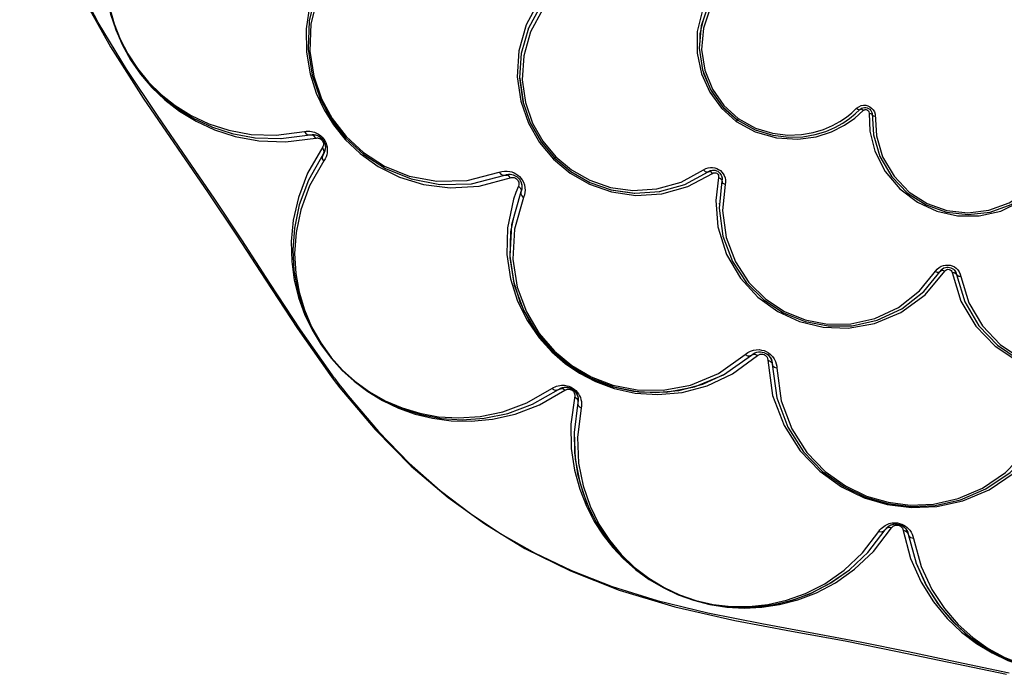
# Model space of a CAD drawing. Units: millimetres. Extents: x 125529 to 139052, y 6487 to 15494.
# Drawn here: x 131339 to 131624, y 10266 to 10455 of the extents above; entities that cross this region are included whole.
import ezdxf

# ---------------------------------------------------------------- set-up
doc = ezdxf.new("R2010")
doc.units = ezdxf.units.MM
doc.layers.add('DEFAULT', color=7, linetype='Continuous')
doc.layers.add('DiKom', color=7, linetype='Continuous')

# ---------------------------------------------------------------- blocks, each defined once
blk = doc.blocks.new('KID-17802')
at = {"layer": 'DiKom', "color": 0}
for p, q in [((131489.53, 10459.74), (131485.86, 10452.98)), ((131537.94, 10459.84), (131535.8, 10453.6)), ((131485.86, 10452.98), (131483.8, 10445.66)), ((131485.85, 10452.93), (131485.82, 10452.89)), ((131535.8, 10453.6), (131535.25, 10447.13)), ((131483.8, 10445.74), (131483.34, 10438.54)), ((131535.25, 10447.13), (131536.22, 10440.89)), ((131536.22, 10440.89), (131538.52, 10435.22)), ((131483.34, 10438.54), (131484.29, 10431.74)), ((131483.35, 10438.45), (131483.35, 10438.35)), ((131483.35, 10438.35), (131484.32, 10431.66)), ((131538.52, 10435.22), (131541.94, 10430.34)), ((131538.76, 10434.89), (131538.94, 10434.49)), ((131484.29, 10431.74), (131486.43, 10425.55)), ((131541.94, 10430.34), (131546.27, 10426.39)), ((131579.44, 10428.5), (131580.79, 10429.76)), ((131580.28, 10426.95), (131582.74, 10429.13)), ((131580.37, 10428.14), (131581.77, 10429.44)), ((131581.77, 10429.44), (131582.18, 10429.76)), ((131581.77, 10429.44), (131581.99, 10429.63)), ((131584.35, 10428.75), (131584.4, 10428.4)), ((131584.9, 10429.18), (131585.12, 10428.79)), ((131585.12, 10428.79), (131585.26, 10428.32)), ((131585.19, 10428.53), (131585.28, 10427.89)), ((131486.43, 10425.55), (131489.58, 10420.03)), ((131486.46, 10425.49), (131486.48, 10425.43)), ((131546.56, 10426.82), (131545.97, 10425.97)), ((131546.27, 10426.39), (131551.45, 10423.53)), ((131394.24, 10424.41), (131400.19, 10422.48)), ((131400.14, 10422.49), (131406.86, 10421.25)), ((131406.76, 10421.26), (131414.33, 10420.99)), ((131414.26, 10420.99), (131422.74, 10422.07)), ((131415.66, 10420.02), (131424.41, 10421.14)), ((131422.74, 10422.07), (131423.1, 10422.13)), ((131423.1, 10422.13), (131423.44, 10422.15)), ((131425.69, 10421.43), (131425.92, 10421.24)), ((131426.68, 10420.3), (131426.85, 10419.96)), ((131489.54, 10420.09), (131493.48, 10415.38)), ((131426.79, 10416.95), (131426.5, 10416.45)), ((131427.09, 10415.12), (131426.74, 10414.54)), ((131493.83, 10415.73), (131493.14, 10415.04)), ((131493.48, 10415.38), (131498.19, 10411.44)), ((131498.13, 10411.48), (131503.65, 10408.33)), ((131531.07, 10407.76), (131537.84, 10411.43)), ((131537.84, 10411.43), (131538.26, 10411.66)), ((131538.26, 10411.66), (131538.69, 10411.81)), ((131539.12, 10411.88), (131539.52, 10411.88)), ((131539.52, 10411.88), (131539.91, 10411.82)), ((131469.38, 10407.94), (131479.06, 10410.43)), ((131471.68, 10407.21), (131481.02, 10409.73)), ((131479.06, 10410.43), (131479.57, 10410.58)), ((131482.26, 10410.15), (131482.6, 10409.91)), ((131483.65, 10408.61), (131483.91, 10407.89)), ((131503.53, 10408.38), (131503.6, 10408.36)), ((131503.65, 10408.33), (131509.84, 10406.19)), ((131532.03, 10407.1), (131539.15, 10410.94)), ((131541.71, 10410.27), (131541.88, 10409.52)), ((131541.88, 10409.52), (131541.83, 10408.76)), ((131541.89, 10409.16), (131541.83, 10408.76)), ((131541.88, 10409.59), (131541.89, 10409.16)), ((131542.88, 10408.37), (131542.8, 10407.74)), ((131482.98, 10407.25), (131482.24, 10405.38)), ((131483.09, 10407.62), (131482.98, 10407.25)), ((131483.77, 10406.17), (131483.67, 10405.08)), ((131483.95, 10406.38), (131483.72, 10405.62)), ((131483.88, 10406.09), (131483.72, 10405.62)), ((131483.88, 10408), (131483.98, 10407.48)), ((131483.98, 10406.56), (131483.88, 10406.09)), ((131483.91, 10407.89), (131484, 10407.2)), ((131484.73, 10407.58), (131484.88, 10406.78)), ((131484.87, 10405.41), (131484.73, 10404.71)), ((131509.84, 10406.19), (131516.64, 10405.24)), ((131516.64, 10405.24), (131523.84, 10405.7)), ((131523.76, 10405.7), (131531.07, 10407.76)), ((131530.98, 10407.72), (131531.02, 10407.74)), ((131482.24, 10405.38), (131481.59, 10403.49)), ((131484.73, 10404.71), (131484.49, 10403.99)), ((131541.05, 10402.33), (131541.11, 10401.58)), ((131600.2, 10376.72), (131605.3, 10383.03)), ((131600.61, 10375.77), (131606.36, 10382.66)), ((131604.09, 10383.23), (131604.66, 10383.71)), ((131605.3, 10383.03), (131605.67, 10383.34)), ((131606.46, 10383.71), (131606.87, 10383.78)), ((131607.84, 10383.04), (131608.1, 10382.84)), ((131608.98, 10383.02), (131609.43, 10382.4)), ((131609.37, 10382.51), (131609.56, 10382.09)), ((131609.43, 10382.4), (131609.67, 10381.67)), ((131609.56, 10382.09), (131609.67, 10381.67)), ((131610.78, 10381.76), (131610.95, 10381.1)), ((131542.29, 10352.6), (131550.35, 10358.34)), ((131544.91, 10352.9), (131552.1, 10358.19)), ((131550.35, 10358.34), (131550.84, 10358.71)), ((131555.19, 10358.38), (131555.58, 10357.98)), ((131556.31, 10356.56), (131556.39, 10356.11)), ((131556.39, 10356.11), (131556.42, 10355.71)), ((131557.7, 10355.15), (131557.75, 10354.53)), ((131428.42, 10352.75), (131429.45, 10351.38)), ((131432.13, 10354.03), (131432.01, 10353.92)), ((131494.55, 10348.4), (131494.86, 10348.59)), ((131494.86, 10348.59), (131495.17, 10348.74)), ((131433.71, 10346.58), (131432.39, 10347.58)), ((131432.4, 10348.26), (131433.71, 10346.58)), ((131487.06, 10344.12), (131494.55, 10348.4)), ((131489.08, 10343.92), (131496.45, 10348.18)), ((131500.25, 10345.22), (131500.17, 10344.64)), ((131501.23, 10343.64), (131501.12, 10342.97)), ((131593.12, 10309.35), (131593.49, 10309.22)), ((131584.03, 10301.24), (131589.09, 10307.81)), ((131585.71, 10301.55), (131590.92, 10308.33)), ((131589.09, 10307.81), (131589.3, 10308.11)), ((131589.3, 10308.11), (131589.53, 10308.37)), ((131595.57, 10307.06), (131595.72, 10306.49)), ((131597.08, 10305.97), (131597.24, 10305.31))]:
    blk.add_line(p, q, dxfattribs=at)
for points in [[(131389.81, 10739.65), (131382.54, 10728.29), (131376.09, 10716.11), (131370.33, 10702.63), (131365.44, 10687.91), (131361.25, 10671.39), (131357.81, 10654.24), (131354.89, 10638.42), (131352.1, 10623.81), (131349.02, 10608.88), (131345.52, 10592.52), (131342.12, 10575.05), (131339.77, 10558.44), (131338.75, 10543.12), (131338.96, 10528.68), (131340.31, 10514.98), (131342.73, 10501.68), (131346.26, 10488.53), (131351.03, 10475.25), (131357.21, 10461.67), (131365.01, 10447.58), (131374.48, 10432.74), (131393.27, 10405.3)], [(131429.79, 10351.69), (131419.95, 10365.69), (131411.11, 10379.17), (131402.96, 10391.73), (131395.2, 10403.45), (131387.21, 10415.18), (131378.58, 10427.66), (131369.59, 10441.07), (131361.42, 10454.57), (131354.85, 10467.24)], [(131385.91, 10510.99), (131380.5, 10506.96), (131375.58, 10502.11), (131371.41, 10496.62), (131368.24, 10491), (131366.01, 10485.52), (131364.52, 10480.15), (131363.68, 10474.84), (131363.42, 10469.6), (131363.72, 10464.42), (131364.59, 10459.24), (131365.95, 10454.33), (131367.75, 10449.73), (131370.03, 10445.29), (131372.89, 10440.92), (131376.2, 10436.88), (131379.95, 10433.19), (131384.18, 10429.85), (131388.93, 10426.9), (131394.31, 10424.39)], [(131385.4, 10509.13), (131380.16, 10505.23), (131375.4, 10500.54), (131371.36, 10495.22), (131368.29, 10489.78), (131366.13, 10484.47), (131364.69, 10479.27), (131363.87, 10474.12), (131363.62, 10469.05), (131363.91, 10464.04), (131364.75, 10459.02), (131366.07, 10454.26), (131367.81, 10449.81), (131370.02, 10445.51), (131372.79, 10441.28), (131376, 10437.36), (131379.63, 10433.79), (131383.73, 10430.56), (131388.32, 10427.7), (131393.47, 10425.29), (131399.23, 10423.41), (131405.69, 10422.23), (131412.93, 10421.98), (131421.07, 10423.03)], [(131379.74, 10507.7), (131374.64, 10502.33), (131370.78, 10496.91), (131367.91, 10491.58), (131365.85, 10486.39), (131364.44, 10481.33), (131363.6, 10476.38), (131363.25, 10471.52), (131363.38, 10466.67), (131363.97, 10461.82), (131365.05, 10457.01), (131366.51, 10452.53), (131368.39, 10448.2), (131370.8, 10443.84), (131373.71, 10439.64), (131377.01, 10435.77), (131380.73, 10432.21), (131384.97, 10428.93), (131389.76, 10426.01), (131395.09, 10423.53), (131401.1, 10421.57), (131407.93, 10420.31), (131415.66, 10420.02)], [(131364.58, 10480.44), (131363.77, 10475.65), (131363.43, 10470.93), (131363.55, 10466.23), (131364.13, 10461.53), (131365.18, 10456.85), (131366.59, 10452.52), (131368.42, 10448.31), (131370.75, 10444.09), (131373.57, 10440.01), (131376.77, 10436.26), (131380.38, 10432.81), (131384.5, 10429.63), (131389.13, 10426.79)], [(131434.99, 10481.49), (131429.03, 10474.46), (131425.04, 10467.17), (131422.64, 10459.86), (131421.61, 10452.75), (131421.71, 10446), (131422.77, 10439.75), (131424.53, 10434.19), (131426.8, 10429.33), (131429.52, 10424.96), (131432.9, 10420.78), (131437.22, 10416.67), (131442.47, 10412.93), (131448.61, 10409.86), (131455.56, 10407.7), (131463.29, 10406.71), (131471.68, 10407.21)], [(131435.04, 10479.69), (131428.62, 10471.89), (131424.5, 10463.48), (131422.44, 10455.04), (131422.13, 10446.91), (131423.29, 10439.35), (131425.6, 10432.56), (131428.84, 10426.57), (131432.99, 10421.21), (131438.24, 10416.36), (131444.58, 10412.3), (131451.95, 10409.32), (131460.26, 10407.73), (131469.38, 10407.94)], [(131435.1, 10477.87), (131428.93, 10470.37), (131424.96, 10462.28), (131422.99, 10454.17), (131422.69, 10446.34), (131423.8, 10439.07), (131426.02, 10432.53), (131429.14, 10426.77), (131433.13, 10421.61), (131438.18, 10416.95), (131444.28, 10413.04), (131451.38, 10410.17), (131459.37, 10408.65), (131468.14, 10408.85), (131477.45, 10411.24)], [(131489.04, 10461.05), (131485.2, 10453.94), (131483.08, 10446.37), (131482.63, 10438.86), (131483.65, 10431.83), (131485.89, 10425.46), (131489.1, 10419.86), (131493.14, 10415.04)], [(131490.02, 10458.43), (131486.5, 10451.92), (131484.52, 10444.95), (131484.07, 10438.02), (131484.99, 10431.47), (131487.04, 10425.51), (131490.04, 10420.26), (131493.83, 10415.73)], [(131536.24, 10458.14), (131534.73, 10451.95), (131534.66, 10445.7), (131535.92, 10439.77), (131538.35, 10434.39), (131541.75, 10429.76), (131545.96, 10425.98)], [(131538.57, 10459.02), (131536.51, 10453), (131535.98, 10446.77), (131536.91, 10440.77), (131539.13, 10435.3), (131542.42, 10430.61), (131546.57, 10426.81)], [(131536.39, 10455.3), (131535.44, 10451.42), (131535.41, 10449.01)], [(131536.45, 10440.32), (131536.59, 10439.68), (131537.8, 10437)], [(131538.94, 10434.49), (131542.21, 10430.04), (131546.27, 10426.39)], [(131546.57, 10426.81), (131551.56, 10424.06), (131556.48, 10422.54), (131560.93, 10422), (131564.85, 10422.14), (131568.27, 10422.74), (131571.23, 10423.65), (131573.78, 10424.75), (131575.97, 10425.96), (131577.84, 10427.23), (131579.44, 10428.5)], [(131580.79, 10429.76), (131581.42, 10430.24), (131582.09, 10430.54)], [(131580.79, 10429.76), (131581.18, 10429.49), (131581.53, 10429.37), (131582, 10429.51)], [(131582.74, 10429.13), (131582.35, 10429.4), (131582, 10429.51)], [(131582.09, 10430.54), (131582.76, 10430.67), (131583.42, 10430.65)], [(131582.18, 10429.76), (131582.62, 10429.95), (131583.05, 10430.03)], [(131582.74, 10429.13), (131582.84, 10429.22), (131582.97, 10429.3), (131583.13, 10429.36)], [(131583.05, 10430.03), (131583.48, 10430.02), (131583.89, 10429.93)], [(131583.13, 10429.36), (131583.31, 10429.41), (131583.52, 10429.41)], [(131583.42, 10430.65), (131584.05, 10430.5), (131584.63, 10430.23)], [(131583.52, 10429.41), (131583.75, 10429.36), (131583.98, 10429.23), (131584.2, 10429.03), (131584.35, 10428.75)], [(131583.89, 10429.93), (131584.27, 10429.75), (131584.61, 10429.5), (131584.9, 10429.18)], [(131584.4, 10428.4), (131584.66, 10423.18), (131586.11, 10417.41), (131589.08, 10411.47), (131593.29, 10406.42), (131598.36, 10402.57), (131603.99, 10399.97), (131610, 10398.65), (131616.23, 10398.65), (131622.46, 10400.03), (131628.41, 10402.87), (131633.57, 10407), (131637.26, 10411.58)], [(131584.4, 10428.4), (131584.86, 10428.3), (131585.17, 10428.11), (131585.39, 10427.67)], [(131584.63, 10430.23), (131585.15, 10429.85), (131585.59, 10429.35), (131585.93, 10428.75), (131586.14, 10428.04)], [(131585.26, 10428.32), (131585.65, 10422.12), (131587.5, 10415.83), (131590.94, 10409.95), (131595.51, 10405.23), (131600.89, 10401.79), (131606.8, 10399.71), (131613.05, 10399), (131619.39, 10399.74), (131625.5, 10401.96), (131630.51, 10405.19), (131634.2, 10408.8), (131636.84, 10412.48)], [(131545.96, 10425.98), (131551.49, 10422.95), (131557.61, 10421.19), (131563.79, 10420.8), (131569.12, 10421.55), (131573.58, 10423), (131577.26, 10424.87), (131580.28, 10426.95)], [(131551.45, 10423.53), (131556.55, 10421.95), (131561.16, 10421.39), (131565.24, 10421.54), (131568.78, 10422.16), (131571.85, 10423.1), (131574.5, 10424.24), (131576.77, 10425.5), (131578.71, 10426.82), (131580.37, 10428.14)], [(131586.18, 10427.39), (131585.71, 10427.49), (131585.39, 10427.67)], [(131586.14, 10428.04), (131586.53, 10421.83), (131588.32, 10415.76), (131591.63, 10410.09), (131596.04, 10405.54), (131601.22, 10402.23), (131606.92, 10400.22), (131612.95, 10399.53), (131619.06, 10400.25), (131624.95, 10402.39), (131629.77, 10405.5), (131633.34, 10408.98), (131635.88, 10412.53), (131637.63, 10415.98)], [(131421.07, 10423.03), (131421.61, 10423.11), (131422.13, 10423.15), (131422.63, 10423.14), (131423.11, 10423.08), (131423.57, 10422.99), (131424, 10422.86), (131424.41, 10422.7)], [(131421.07, 10423.03), (131421.51, 10422.44), (131422.1, 10422.1), (131423.37, 10422.05)], [(131424.41, 10422.7), (131424.79, 10422.52), (131425.14, 10422.32), (131425.5, 10422.07)], [(131424.41, 10421.14), (131424.58, 10421.17), (131424.75, 10421.18), (131424.92, 10421.18), (131425.07, 10421.16), (131425.21, 10421.13), (131425.33, 10421.1), (131425.45, 10421.06), (131425.56, 10421.01), (131425.67, 10420.96), (131425.77, 10420.89), (131425.87, 10420.82), (131425.97, 10420.74), (131426.07, 10420.65), (131426.17, 10420.54), (131426.27, 10420.41), (131426.36, 10420.26), (131426.45, 10420.09), (131426.52, 10419.89), (131426.57, 10419.66), (131426.6, 10419.41), (131426.58, 10419.14), (131426.52, 10418.87), (131426.42, 10418.59), (131422.02, 10410.97)], [(131424.41, 10421.14), (131423.96, 10421.72), (131423.37, 10422.05)], [(131423.45, 10422.15), (131423.77, 10422.15), (131424.06, 10422.11), (131424.34, 10422.06), (131424.6, 10421.99), (131424.84, 10421.91), (131425.07, 10421.81), (131425.28, 10421.7), (131425.49, 10421.57), (131425.69, 10421.43)], [(131423.78, 10422.15), (131424.1, 10422.11), (131424.4, 10422.05), (131424.69, 10421.96), (131424.96, 10421.86), (131425.2, 10421.74), (131425.44, 10421.6), (131425.68, 10421.44)], [(131425.5, 10422.07), (131425.87, 10421.77), (131426.25, 10421.4), (131426.62, 10420.96), (131426.97, 10420.44), (131427.27, 10419.85), (131427.49, 10419.24), (131427.63, 10418.65), (131427.7, 10418.07)], [(131425.92, 10421.24), (131426.18, 10421), (131426.42, 10420.7), (131426.65, 10420.36)], [(131426.65, 10420.36), (131426.85, 10419.97), (131426.99, 10419.56), (131427.09, 10419.17), (131427.14, 10418.79), (131427.15, 10418.41), (131427.11, 10418.02), (131427.03, 10417.62), (131426.9, 10417.22)], [(131426.27, 10418.35), (131426.64, 10417.72), (131426.72, 10417.04), (131426.28, 10415.85)], [(131426.9, 10417.22), (131426.73, 10416.83), (131426.5, 10416.45)], [(131427, 10419.56), (131427.1, 10419.1), (131427.15, 10418.59), (131427.11, 10418.04), (131427, 10417.49), (131426.79, 10416.95)], [(131427.7, 10418.07), (131427.72, 10417.49), (131427.66, 10416.9), (131427.54, 10416.3), (131427.35, 10415.71), (131427.09, 10415.12)], [(131426.5, 10416.45), (131422.23, 10408.99), (131419.59, 10401.86), (131418.19, 10395.11), (131417.74, 10388.77), (131418.08, 10382.82), (131419.07, 10377.22), (131420.65, 10371.93), (131422.82, 10366.84), (131425.53, 10362.07), (131428.68, 10357.72), (131432.06, 10353.97)], [(131426.74, 10414.54), (131422.6, 10407.32), (131420.05, 10400.41), (131418.69, 10393.87), (131418.26, 10387.73), (131418.59, 10381.96), (131419.55, 10376.53), (131421.08, 10371.41), (131423.18, 10366.49), (131425.81, 10361.86), (131428.87, 10357.65), (131432.13, 10354.03)], [(131426.74, 10414.54), (131426.36, 10415.18), (131426.28, 10415.85)], [(131493.14, 10415.04), (131497.95, 10411), (131503.55, 10407.79), (131509.92, 10405.56), (131516.96, 10404.53), (131524.46, 10404.98), (131532.03, 10407.1)], [(131493.83, 10415.73), (131498.35, 10411.94), (131503.61, 10408.95), (131509.57, 10406.89), (131516.11, 10405.97), (131523.05, 10406.42), (131530.01, 10408.39), (131536.53, 10411.93)], [(131477.45, 10411.24), (131478.23, 10411.48), (131479, 10411.59), (131479.75, 10411.6), (131480.46, 10411.52), (131481.11, 10411.35)], [(131477.45, 10411.24), (131477.94, 10410.68), (131478.51, 10410.39), (131479.61, 10410.46)], [(131481.11, 10411.35), (131481.72, 10411.12), (131482.28, 10410.82), (131482.8, 10410.46), (131483.27, 10410.05)], [(131536.53, 10411.93), (131537.19, 10412.3), (131537.86, 10412.53)], [(131536.53, 10411.93), (131537, 10411.52), (131537.47, 10411.35), (131538.22, 10411.51)], [(131537.86, 10412.53), (131538.53, 10412.64), (131539.16, 10412.64), (131539.77, 10412.54)], [(131539.15, 10410.94), (131538.69, 10411.34), (131538.22, 10411.51)], [(131538.46, 10411.73), (131538.52, 10411.76), (131539.28, 10411.89), (131539.28, 10411.89)], [(131539.15, 10410.94), (131539.45, 10411.09), (131539.77, 10411.14), (131540.1, 10411.09), (131540.41, 10410.95), (131540.66, 10410.72), (131540.83, 10410.44), (131540.9, 10410.11), (131540.88, 10409.78)], [(131539.77, 10412.54), (131540.35, 10412.36), (131540.9, 10412.09), (131541.4, 10411.74), (131541.84, 10411.32)], [(131539.91, 10411.82), (131540.28, 10411.7), (131540.63, 10411.53), (131540.94, 10411.31), (131541.23, 10411.04), (131541.47, 10410.73), (131541.66, 10410.39)], [(131541.84, 10411.32), (131542.22, 10410.84), (131542.52, 10410.29), (131542.74, 10409.69), (131542.87, 10409.04), (131542.88, 10408.37)], [(131422.02, 10410.97), (131419.34, 10403.95), (131417.86, 10397.36), (131417.28, 10391.21), (131417.41, 10385.46), (131418.15, 10380.07), (131419.4, 10375.01), (131421.11, 10370.21), (131423.29, 10365.63), (131425.91, 10361.32), (131428.89, 10357.34), (131432.01, 10353.92)], [(131479.57, 10410.58), (131480.09, 10410.66), (131480.58, 10410.67), (131481.05, 10410.61)], [(131480.66, 10409.63), (131480.18, 10410.18), (131479.61, 10410.46)], [(131481.02, 10409.73), (131481.4, 10409.75), (131481.77, 10409.7), (131482.12, 10409.56), (131482.46, 10409.35), (131482.73, 10409.06)], [(131481.05, 10410.61), (131481.48, 10410.5), (131481.89, 10410.34), (131482.26, 10410.15)], [(131482.6, 10409.91), (131482.91, 10409.64), (131483.2, 10409.33)], [(131482.73, 10409.06), (131482.94, 10408.73), (131483.07, 10408.37), (131483.12, 10408), (131483.09, 10407.62)], [(131483.2, 10409.33), (131483.46, 10408.96), (131483.7, 10408.51)], [(131483.27, 10410.05), (131483.7, 10409.58), (131484.1, 10409.02), (131484.45, 10408.35), (131484.73, 10407.58)], [(131540.88, 10409.78), (131540.07, 10403.12), (131540.68, 10395.43), (131543.17, 10387.45), (131547.18, 10380.6), (131552.2, 10375.14), (131557.97, 10370.97), (131564.3, 10368.07), (131571.13, 10366.44), (131578.4, 10366.18), (131586.01, 10367.5), (131593.62, 10370.67), (131600.61, 10375.77)], [(131540.88, 10409.78), (131541.43, 10409.5), (131541.77, 10409.14), (131541.9, 10408.38)], [(131541.83, 10408.76), (131541.04, 10400.87), (131542.11, 10392.78), (131544.89, 10385.46), (131548.98, 10379.26), (131554, 10374.3), (131559.69, 10370.58), (131565.88, 10368.07), (131572.53, 10366.79), (131579.53, 10366.85), (131586.78, 10368.45), (131593.92, 10371.78), (131600.2, 10376.72)], [(131541.66, 10410.39), (131541.8, 10410.01), (131541.88, 10409.59)], [(131542.8, 10407.74), (131542.25, 10408.01), (131541.9, 10408.38)], [(131483.72, 10405.62), (131480.96, 10396.09), (131480.47, 10386.99), (131481.79, 10378.63), (131484.55, 10371.16), (131488.41, 10364.69), (131493.03, 10359.36), (131498.24, 10355.05), (131504.04, 10351.64), (131510.56, 10349.14), (131517.82, 10347.71), (131525.68, 10347.63), (131533.93, 10349.15), (131542.29, 10352.6)], [(131482.98, 10407.25), (131483.51, 10406.75), (131483.77, 10406.17)], [(131483.98, 10407.48), (131484.01, 10407.03), (131483.98, 10406.56)], [(131484.88, 10406.78), (131484.92, 10406.11), (131484.87, 10405.41)], [(131509.75, 10406.22), (131516.45, 10405.25), (131516.54, 10405.25)], [(131542.8, 10407.74), (131542.03, 10400.15), (131543.06, 10392.36), (131545.74, 10385.31), (131549.67, 10379.34), (131554.51, 10374.57), (131559.98, 10370.99), (131565.94, 10368.58), (131572.34, 10367.34), (131579.08, 10367.4), (131586.06, 10368.94), (131592.94, 10372.15), (131598.98, 10376.9), (131604.09, 10383.23)], [(131393.27, 10405.3), (131401.45, 10393.01), (131409.89, 10380.01), (131419.05, 10366.04), (131428.42, 10352.75)], [(131481.59, 10403.49), (131479.81, 10395.22), (131479.63, 10387.48), (131480.69, 10380.37), (131482.74, 10373.94), (131485.57, 10368.24), (131488.95, 10363.33), (131492.61, 10359.27), (131496.46, 10355.93), (131500.62, 10353.1), (131505.28, 10350.67), (131510.64, 10348.7), (131516.72, 10347.37), (131523.32, 10346.93), (131530.32, 10347.56), (131537.58, 10349.47), (131544.91, 10352.9)], [(131484.49, 10403.99), (131481.83, 10394.83), (131481.36, 10386.07), (131482.63, 10378.03), (131485.28, 10370.84), (131489, 10364.62), (131493.44, 10359.49), (131498.45, 10355.34), (131504.03, 10352.06), (131510.31, 10349.65), (131517.29, 10348.28), (131524.86, 10348.2), (131532.79, 10349.66), (131540.84, 10352.99), (131548.59, 10358.5)], [(131484.49, 10403.99), (131483.95, 10404.5), (131483.67, 10405.08)], [(131481.56, 10398.15), (131480.67, 10394.02), (131480.5, 10386.57), (131481.52, 10379.71), (131483.5, 10373.52), (131486.22, 10368.03), (131489.48, 10363.29), (131493.01, 10359.38), (131496.72, 10356.16), (131500.73, 10353.43), (131505.22, 10351.09), (131510.39, 10349.19), (131516.25, 10347.91), (131522.61, 10347.48), (131529.36, 10348.09), (131536.36, 10349.93), (131542.75, 10352.93)], [(131603.56, 10382.57), (131604.14, 10382.38), (131604.65, 10382.39), (131605.28, 10382.83)], [(131604.66, 10383.71), (131605.28, 10384.06), (131605.91, 10384.29)], [(131606.36, 10382.66), (131605.78, 10382.85), (131605.28, 10382.83)], [(131605.42, 10383.13), (131605.46, 10383.18), (131606.11, 10383.59), (131606.11, 10383.59)], [(131605.67, 10383.34), (131606.06, 10383.56), (131606.46, 10383.71)], [(131605.91, 10384.29), (131606.55, 10384.41), (131607.21, 10384.42), (131607.85, 10384.33), (131608.47, 10384.14), (131609.06, 10383.85)], [(131606.36, 10382.66), (131606.58, 10382.91), (131606.86, 10383.08), (131607.18, 10383.17), (131607.52, 10383.16), (131607.84, 10383.04)], [(131606.87, 10383.78), (131607.29, 10383.79), (131607.7, 10383.74), (131608.09, 10383.61), (131608.47, 10383.43), (131608.81, 10383.18), (131609.11, 10382.88), (131609.37, 10382.51)], [(131608.1, 10382.84), (131608.3, 10382.57), (131608.4, 10382.25)], [(131609.06, 10383.85), (131609.59, 10383.47), (131610.07, 10382.99), (131610.47, 10382.41), (131610.78, 10381.76)], [(131608.4, 10382.25), (131610.96, 10373.95), (131615.27, 10366.71), (131620.84, 10360.93), (131627.11, 10356.74), (131633.71, 10354.07), (131640.46, 10352.78), (131647.22, 10352.78), (131654, 10354.08), (131660.63, 10356.77), (131666.92, 10360.99), (131672.5, 10366.83), (131676.78, 10374.1)], [(131608.4, 10382.25), (131609.01, 10382.21), (131609.47, 10382), (131609.88, 10381.35)], [(131609.67, 10381.67), (131612.1, 10373.75), (131616.19, 10366.82), (131621.52, 10361.23), (131627.56, 10357.15), (131633.97, 10354.53), (131640.55, 10353.26), (131647.14, 10353.26), (131653.72, 10354.53), (131660.13, 10357.16), (131666.19, 10361.26), (131671.49, 10366.83), (131675.6, 10373.81)], [(131610.95, 10381.1), (131610.34, 10381.14), (131609.88, 10381.35)], [(131610.95, 10381.1), (131613.29, 10373.48), (131617.23, 10366.81), (131622.35, 10361.42), (131628.17, 10357.5), (131634.34, 10354.97), (131640.67, 10353.75), (131647.02, 10353.75), (131653.35, 10354.98), (131659.52, 10357.5), (131665.35, 10361.45), (131670.46, 10366.81), (131674.39, 10373.48), (131676.72, 10381.1)], [(131550.12, 10359.48), (131550.94, 10359.76), (131551.77, 10359.9)], [(131551.77, 10359.9), (131552.58, 10359.92), (131553.33, 10359.82), (131554.02, 10359.64), (131554.66, 10359.38), (131555.28, 10359.03), (131555.89, 10358.56), (131556.47, 10357.97)], [(131428.85, 10357.53), (131429.02, 10357.31), (131432.06, 10353.97)], [(131548.59, 10358.5), (131549.33, 10359.07), (131550.12, 10359.48)], [(131548.59, 10358.5), (131549.23, 10358.17), (131549.86, 10358.11), (131550.84, 10358.56)], [(131550.84, 10358.71), (131551.37, 10358.99), (131551.91, 10359.17), (131552.46, 10359.27)], [(131552.1, 10358.19), (131551.46, 10358.51), (131550.84, 10358.56)], [(131552.1, 10358.19), (131552.47, 10358.45), (131552.86, 10358.6), (131553.25, 10358.66), (131553.65, 10358.63), (131554.02, 10358.51), (131554.37, 10358.32), (131554.66, 10358.05), (131554.89, 10357.72), (131555.05, 10357.33), (131555.12, 10356.88)], [(131552.46, 10359.27), (131553, 10359.28), (131553.5, 10359.21), (131553.95, 10359.09), (131554.38, 10358.92)], [(131554.38, 10358.92), (131554.79, 10358.69), (131555.19, 10358.38)], [(131554.91, 10358.6), (131555.5, 10358.07), (131555.98, 10357.4), (131556.29, 10356.61), (131556.3, 10356.59)], [(131555.9, 10357.52), (131556.15, 10357.04), (131556.3, 10356.59)], [(131556.47, 10357.97), (131556.97, 10357.27), (131557.33, 10356.54), (131557.57, 10355.83), (131557.7, 10355.15)], [(131555.12, 10356.88), (131556.5, 10346.69), (131559.8, 10337.95), (131564.49, 10330.64), (131570.14, 10324.72), (131576.41, 10320.22), (131583.02, 10317.03), (131589.68, 10315.08), (131596.64, 10314.21), (131604, 10314.52), (131611.55, 10316.18), (131619.11, 10319.37), (131626.34, 10324.27), (131632.86, 10331.06)], [(131555.12, 10356.88), (131555.79, 10356.63), (131556.25, 10356.22), (131556.6, 10355.19)], [(131556.42, 10355.71), (131557.73, 10345.96), (131560.92, 10337.49), (131565.46, 10330.4), (131570.95, 10324.67), (131577.06, 10320.3), (131583.37, 10317.27), (131589.82, 10315.4), (131596.5, 10314.57), (131603.54, 10314.87), (131610.89, 10316.49), (131618.2, 10319.61), (131625.17, 10324.35), (131631.44, 10330.92)], [(131557.75, 10354.53), (131557.07, 10354.77), (131556.6, 10355.19)], [(131557.75, 10354.53), (131559.01, 10345.16), (131562.07, 10337.01), (131566.44, 10330.19), (131571.72, 10324.68), (131577.6, 10320.47), (131583.67, 10317.55), (131589.88, 10315.75), (131596.3, 10314.96), (131603.08, 10315.25), (131610.15, 10316.81), (131617.19, 10319.8), (131623.89, 10324.37), (131629.92, 10330.69), (131634.78, 10338.87)], [(131429.45, 10351.38), (131431.36, 10348.88), (131432.39, 10347.58)], [(131429.79, 10351.69), (131431.09, 10349.96), (131432.4, 10348.26)], [(131432.01, 10353.92), (131435.44, 10350.79), (131439.41, 10347.81), (131443.72, 10345.2), (131448.28, 10343.02), (131453.09, 10341.3), (131458.16, 10340.05), (131463.57, 10339.32), (131469.32, 10339.18), (131475.48, 10339.76), (131482.07, 10341.25), (131489.08, 10343.92)], [(131432.06, 10353.97), (131435.8, 10350.6), (131440.1, 10347.48), (131444.82, 10344.78), (131449.86, 10342.62), (131455.14, 10341.02), (131460.76, 10340), (131466.74, 10339.65), (131473.12, 10340.08), (131479.9, 10341.48), (131487.06, 10344.12)], [(131432.06, 10353.97), (131435.41, 10350.92), (131435.62, 10350.76)], [(131432.13, 10354.03), (131435.72, 10350.79), (131439.89, 10347.76), (131444.46, 10345.15), (131449.34, 10343.05), (131454.46, 10341.5), (131459.9, 10340.51), (131465.7, 10340.16), (131471.88, 10340.58), (131478.44, 10341.94), (131485.39, 10344.49), (131492.64, 10348.64)], [(131492.64, 10348.64), (131493.11, 10348.93), (131493.58, 10349.16), (131494.04, 10349.34), (131494.51, 10349.47)], [(131492.64, 10348.64), (131493.28, 10348.26), (131493.95, 10348.18), (131495.14, 10348.62)], [(131494.51, 10349.47), (131494.96, 10349.56), (131495.42, 10349.61), (131495.86, 10349.62), (131496.27, 10349.6), (131496.68, 10349.54)], [(131496.45, 10348.18), (131495.81, 10348.54), (131495.14, 10348.62)], [(131495.17, 10348.74), (131495.47, 10348.86), (131495.75, 10348.94), (131496.03, 10349), (131496.3, 10349.03), (131496.55, 10349.05), (131496.8, 10349.04), (131497.04, 10349.02)], [(131495.48, 10348.86), (131495.79, 10348.95), (131496.09, 10349.01), (131496.39, 10349.04), (131496.68, 10349.05), (131496.95, 10349.03)], [(131496.45, 10348.18), (131496.6, 10348.27), (131496.75, 10348.34), (131496.9, 10348.4), (131497.05, 10348.45), (131497.19, 10348.47), (131497.32, 10348.49), (131497.44, 10348.5), (131497.56, 10348.5), (131497.68, 10348.49), (131497.8, 10348.47), (131497.92, 10348.44), (131498.04, 10348.41), (131498.17, 10348.36), (131498.31, 10348.29), (131498.45, 10348.21), (131498.59, 10348.11), (131498.73, 10347.99), (131498.88, 10347.83), (131499.01, 10347.64), (131499.13, 10347.42), (131499.22, 10347.16), (131499.27, 10346.88), (131499.28, 10346.59)], [(131496.68, 10349.54), (131497.1, 10349.45), (131497.56, 10349.32), (131498.05, 10349.12), (131498.56, 10348.85), (131499.08, 10348.5), (131499.58, 10348.08), (131500.02, 10347.6)], [(131496.95, 10349.03), (131497.22, 10349), (131497.5, 10348.94)], [(131497.04, 10349.02), (131497.28, 10348.99), (131497.52, 10348.94)], [(131497.52, 10348.94), (131497.81, 10348.85), (131498.14, 10348.72), (131498.47, 10348.54)], [(131497.77, 10348.86), (131498.02, 10348.77), (131498.29, 10348.64)], [(131498.47, 10348.54), (131498.82, 10348.31), (131499.15, 10348.03)], [(131432.39, 10347.58), (131441.52, 10336.78), (131451.99, 10326.21), (131462.62, 10317.13), (131473.23, 10309.47), (131484.86, 10302.41), (131498.02, 10295.9), (131512.15, 10290.35), (131528.24, 10285.53), (131545.57, 10281.59), (131561.95, 10278.48), (131577.47, 10275.61), (131592.66, 10272.6), (131624.13, 10265.97)], [(131433.71, 10346.58), (131442.49, 10336.19), (131451.38, 10327.09), (131460.36, 10319.16), (131469.09, 10312.49), (131477.91, 10306.65), (131487.6, 10301.15), (131498.35, 10296.02), (131510.12, 10291.42), (131523.15, 10287.37), (131537.81, 10283.77), (131553.4, 10280.63), (131568.41, 10277.88), (131582.26, 10275.28), (131595.7, 10272.56), (131609.8, 10269.54), (131624.96, 10266.36)], [(131499.28, 10346.59), (131498.16, 10338.35), (131498.26, 10331.29), (131499.19, 10325.03), (131500.7, 10319.51), (131502.64, 10314.6), (131504.93, 10310.18), (131507.5, 10306.21), (131510.3, 10302.65), (131513.41, 10299.35), (131516.89, 10296.27), (131520.79, 10293.44), (131525, 10290.95), (131529.18, 10288.98), (131533.6, 10287.39), (131538.37, 10286.17), (131543.31, 10285.41), (131548.29, 10285.14), (131553.34, 10285.37), (131558.52, 10286.15), (131563.81, 10287.53), (131569.2, 10289.59), (131574.69, 10292.48), (131580.23, 10296.38), (131585.71, 10301.55)], [(131499.15, 10348.03), (131499.44, 10347.71), (131499.68, 10347.38), (131499.87, 10347.05), (131500.02, 10346.7), (131500.14, 10346.32), (131500.22, 10345.93), (131500.25, 10345.51)], [(131499.24, 10346.31), (131499.82, 10345.86), (131500.15, 10345.27), (131500.2, 10344.01)], [(131499.44, 10347.7), (131499.71, 10347.32), (131499.95, 10346.87), (131500.13, 10346.35), (131500.23, 10345.8), (131500.25, 10345.22)], [(131500.02, 10347.6), (131500.38, 10347.11), (131500.67, 10346.6), (131500.9, 10346.07), (131501.08, 10345.5), (131501.19, 10344.91), (131501.25, 10344.28), (131501.23, 10343.64)], [(131500.17, 10344.64), (131499.08, 10335.96), (131499.41, 10328.27), (131500.74, 10321.44), (131502.82, 10315.38), (131505.47, 10309.99), (131508.6, 10305.18), (131512.14, 10300.92), (131516.03, 10297.17), (131520.35, 10293.85), (131524.93, 10291.07), (131529.59, 10288.89), (131534.43, 10287.22), (131539.63, 10286.03), (131545, 10285.41), (131550.4, 10285.38), (131555.93, 10285.98), (131561.55, 10287.26), (131567.23, 10289.29), (131572.97, 10292.22), (131578.72, 10296.23), (131584.2, 10301.42)], [(131501.12, 10342.97), (131500.06, 10334.56), (131500.38, 10327.12), (131501.68, 10320.51), (131503.69, 10314.64), (131506.25, 10309.41), (131509.28, 10304.76), (131512.71, 10300.63), (131516.48, 10297), (131520.66, 10293.78), (131525.1, 10291.09), (131529.61, 10288.98), (131534.3, 10287.37), (131539.34, 10286.21), (131544.53, 10285.61), (131549.77, 10285.58), (131555.13, 10286.16), (131560.56, 10287.4), (131566.06, 10289.37), (131571.63, 10292.2), (131577.19, 10296.08), (131582.5, 10301.11), (131587.23, 10307.3)], [(131500.25, 10345.51), (131500.24, 10345.08), (131500.17, 10344.64)], [(131501.12, 10342.97), (131500.54, 10343.41), (131500.2, 10344.01)], [(131499.13, 10336.37), (131499.22, 10330.08), (131500.12, 10324), (131501.59, 10318.65), (131503.47, 10313.89), (131505.69, 10309.61), (131508.18, 10305.76), (131510.9, 10302.3), (131513.91, 10299.11), (131517.29, 10296.12), (131521.07, 10293.37), (131525.16, 10290.95)], [(131587.23, 10307.3), (131587.55, 10307.75), (131587.9, 10308.14), (131588.26, 10308.49), (131588.64, 10308.79), (131589.03, 10309.04)], [(131589.03, 10309.04), (131589.42, 10309.26), (131589.83, 10309.44), (131590.22, 10309.58)], [(131589.53, 10308.37), (131589.76, 10308.59), (131589.99, 10308.77), (131590.22, 10308.93), (131590.46, 10309.07), (131590.69, 10309.18), (131590.92, 10309.27), (131591.15, 10309.34)], [(131589.77, 10308.6), (131590.02, 10308.8), (131590.28, 10308.97), (131590.54, 10309.11), (131590.81, 10309.23), (131591.06, 10309.32), (131591.33, 10309.39)], [(131590.22, 10309.58), (131590.61, 10309.68), (131591.04, 10309.76), (131591.51, 10309.81), (131592.04, 10309.82), (131592.62, 10309.77), (131593.23, 10309.65), (131593.86, 10309.44), (131594.45, 10309.17), (131594.97, 10308.85)], [(131590.92, 10308.33), (131591.03, 10308.48), (131591.14, 10308.61), (131591.26, 10308.72), (131591.38, 10308.81), (131591.49, 10308.89), (131591.61, 10308.96), (131591.72, 10309.01), (131591.83, 10309.06), (131591.95, 10309.09), (131592.06, 10309.12), (131592.18, 10309.14), (131592.31, 10309.16), (131592.45, 10309.16), (131592.6, 10309.15), (131592.76, 10309.13), (131592.93, 10309.1), (131593.11, 10309.03), (131593.3, 10308.94), (131593.5, 10308.82), (131593.7, 10308.66), (131593.87, 10308.46), (131594.03, 10308.22), (131594.15, 10307.95), (131596.42, 10299.47)], [(131591.33, 10309.39), (131591.61, 10309.44), (131591.93, 10309.48), (131592.28, 10309.48), (131592.66, 10309.45), (131593.06, 10309.36)], [(131593.06, 10309.36), (131593.48, 10309.23), (131593.87, 10309.05), (131594.21, 10308.83), (131594.52, 10308.6), (131594.79, 10308.33), (131595.04, 10308.03), (131595.27, 10307.7), (131595.46, 10307.33)], [(131593.87, 10309.04), (131594.27, 10308.8), (131594.66, 10308.47), (131595.03, 10308.06), (131595.33, 10307.58), (131595.57, 10307.06)], [(131594.97, 10308.85), (131595.43, 10308.49), (131595.84, 10308.09), (131596.22, 10307.64), (131596.56, 10307.13), (131596.85, 10306.57), (131597.08, 10305.97)], [(131587.23, 10307.3), (131587.96, 10307.2), (131588.62, 10307.38), (131589.55, 10308.24)], [(131590.92, 10308.33), (131590.2, 10308.43), (131589.55, 10308.24)], [(131594.22, 10307.68), (131594.92, 10307.49), (131595.45, 10307.07), (131595.99, 10305.92)], [(131595.46, 10307.33), (131595.61, 10306.92), (131595.72, 10306.49)], [(131595.72, 10306.49), (131598.01, 10298.1), (131601.2, 10291.21), (131604.96, 10285.5), (131609.07, 10280.77), (131613.45, 10276.84), (131618.03, 10273.61), (131622.82, 10270.99), (131627.75, 10268.97), (131632.9, 10267.49), (131638.17, 10266.58), (131643.27, 10266.25), (131648.35, 10266.45), (131653.57, 10267.22), (131658.85, 10268.61), (131664, 10270.6), (131668.98, 10273.21), (131673.76, 10276.47), (131678.29, 10280.46), (131682.54, 10285.27), (131686.4, 10291.08), (131689.65, 10298.06)], [(131597.24, 10305.31), (131596.52, 10305.5), (131595.99, 10305.92)], [(131597.24, 10305.31), (131599.46, 10297.19), (131602.55, 10290.51), (131606.18, 10284.99), (131610.17, 10280.4), (131614.41, 10276.6), (131618.85, 10273.47), (131623.48, 10270.94), (131628.26, 10268.97), (131633.25, 10267.54), (131638.35, 10266.66), (131643.29, 10266.34), (131648.2, 10266.54), (131653.26, 10267.28), (131658.38, 10268.62), (131663.37, 10270.55), (131668.19, 10273.08), (131672.82, 10276.24), (131677.21, 10280.1), (131681.32, 10284.76), (131685.06, 10290.39), (131688.2, 10297.14), (131690.44, 10305.31)], [(131596.42, 10299.47), (131599.47, 10292.64), (131603.08, 10286.92), (131607.02, 10282.16), (131611.18, 10278.19), (131615.51, 10274.89), (131619.97, 10272.18), (131624.56, 10270.01), (131629.28, 10268.32), (131634.11, 10267.12), (131639, 10266.41), (131643.7, 10266.17), (131648.39, 10266.38), (131653.33, 10267.08), (131658.25, 10268.28), (131663.03, 10269.97), (131667.64, 10272.15), (131672.11, 10274.85), (131676.45, 10278.15), (131680.62, 10282.12), (131684.57, 10286.88), (131688.19, 10292.61), (131691.25, 10299.45)], [(131597.96, 10298.3), (131600.81, 10291.91), (131604.31, 10286.36), (131608.13, 10281.74), (131612.17, 10277.89), (131616.37, 10274.69), (131620.69, 10272.07), (131625.14, 10269.96), (131629.72, 10268.33), (131634.41, 10267.17), (131639.15, 10266.47), (131643.7, 10266.25)], [(131529.21, 10289.05), (131533.49, 10287.5), (131538.12, 10286.32), (131542.92, 10285.58), (131547.74, 10285.32), (131552.64, 10285.55), (131557.66, 10286.3), (131562.79, 10287.64), (131568.02, 10289.64), (131573.34, 10292.44), (131578.72, 10296.22)]]:
    blk.add_lwpolyline(points, dxfattribs=at)

msp = doc.modelspace()

# ---------------------------------------------------------------- block references
at = {"layer": 'DEFAULT'}
msp.add_blockref('KID-17802', (0, 0), dxfattribs=at)

doc.saveas('drawing.dxf')
